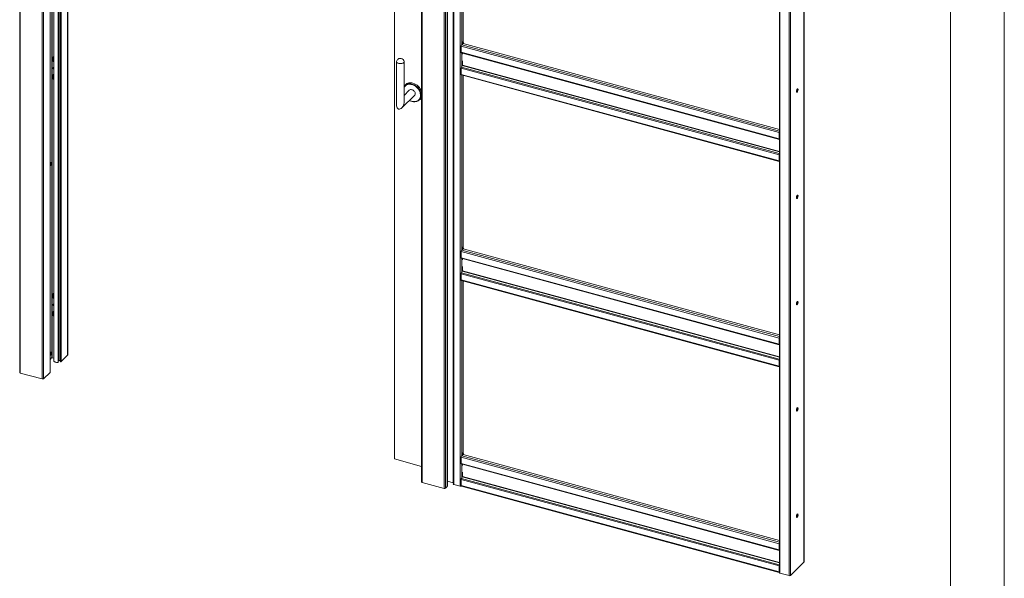
# Paper-space layout 'Sheet2' of a CAD drawing. Units: millimetres. Extents: x 0 to 420, y 0 to 297.
# Drawn here: x 301 to 420, y 146 to 214 of the extents above; entities that cross this region are included whole.
import ezdxf

# ---------------------------------------------------------------- set-up
doc = ezdxf.new("R2010")
doc.units = ezdxf.units.MM

psp = doc.layouts.new('Sheet2')

# ---------------------------------------------------------------- linework, layer by layer
at = {"color": 7, "linetype": 'Continuous', "lineweight": 18}
for p, q in [((420, 297), (420, 0)), ((413.5, 292), (413.5, 5)), ((300.82, 273.79), (300.82, 170.93)), ((300.88, 273.73), (300.88, 170.87)), ((303.54, 273.01), (303.54, 170.15)), ((303.7, 273.04), (303.7, 170.18)), ((304.49, 170.96), (304.49, 268.96)), ((304.73, 172.72), (304.73, 268.9)), ((304.94, 268.84), (304.94, 172.4)), ((305.47, 172.14), (305.47, 268.7)), ((305.53, 172.39), (305.53, 268.68)), ((305.7, 268.64), (305.7, 172.28)), ((306.64, 173.06), (306.64, 268.38)), ((349.46, 260.55), (349.46, 157.69)), ((349.53, 260.49), (349.53, 157.63)), ((352.58, 260.02), (352.58, 157.16)), ((352.6, 157.19), (352.6, 260.05)), ((352.18, 259.77), (352.18, 156.91)), ((352.35, 259.8), (352.35, 156.94)), ((346.2, 257.63), (346.2, 160.47)), ((353.31, 258.16), (353.31, 157.44)), ((353.37, 157.39), (353.37, 258.1)), ((354.15, 257.89), (354.15, 157.18)), ((395.76, 148.01), (395.76, 248.63)), ((392.77, 247.43), (392.77, 146.72)), ((392.84, 247.38), (392.84, 146.66)), ((393.95, 247.08), (393.95, 146.36)), ((354.49, 231.73), (354.49, 210.99)), ((354.42, 210.92), (354.49, 210.99)), ((354.52, 210.77), (354.49, 210.99)), ((392.73, 199.96), (354.26, 210.42)), ((354.26, 209.67), (354.26, 210.42)), ((354.32, 210.58), (354.44, 210.7)), ((354.42, 210.71), (354.42, 210.92)), ((354.45, 210.7), (354.42, 210.92)), ((354.42, 210.71), (354.42, 210.71)), ((354.42, 210.71), (354.42, 210.71)), ((354.42, 210.71), (354.45, 210.7)), ((354.52, 210.77), (354.45, 210.7)), ((392.77, 200.35), (354.5, 210.75)), ((304.86, 208.55), (304.86, 209.11)), ((304.86, 209.11), (304.94, 209.09)), ((304.9, 208.59), (304.86, 208.55)), ((304.9, 208.59), (304.9, 209.1)), ((304.94, 208.58), (304.9, 208.59)), ((354.26, 209.67), (392.73, 199.21)), ((354.28, 209.6), (392.76, 199.15)), ((354.4, 209.57), (354.4, 209.44)), ((354.4, 209.57), (354.4, 209.57)), ((354.4, 208.63), (354.4, 208.11)), ((304.94, 208.53), (304.86, 208.55)), ((346.44, 208.53), (346.44, 203.21)), ((347.34, 203.57), (347.34, 208.53)), ((354.26, 207.74), (392.73, 197.28)), ((354.26, 207.74), (354.26, 206.99)), ((354.29, 207.86), (354.39, 208.06)), ((354.29, 207.86), (392.76, 197.41)), ((304.86, 206.97), (304.94, 206.95)), ((304.86, 206.41), (304.86, 206.97)), ((304.9, 206.44), (304.86, 206.41)), ((304.94, 206.39), (304.86, 206.41)), ((304.9, 206.44), (304.9, 206.96)), ((304.94, 206.43), (304.9, 206.44)), ((354.26, 206.99), (392.73, 196.53)), ((354.28, 206.93), (392.76, 196.47)), ((354.49, 206.87), (354.49, 186.13)), ((347.98, 205.08), (347.34, 204.45)), ((347.47, 205.69), (347.39, 205.58)), ((394.89, 204.91), (394.89, 205.17)), ((347.08, 202.94), (348.61, 204.43)), ((349.1, 203.83), (349.21, 203.91)), ((392.77, 200), (392.73, 199.96)), ((392.73, 199.21), (392.73, 199.96)), ((392.77, 199.25), (392.73, 199.21)), ((392.76, 199.15), (392.77, 199.15)), ((392.77, 199.25), (392.77, 200)), ((392.77, 199.24), (392.77, 199.24)), ((392.73, 197.28), (392.77, 197.32)), ((392.73, 197.28), (392.73, 196.53)), ((392.76, 197.41), (392.77, 197.44)), ((392.77, 197.32), (392.77, 196.57)), ((392.77, 196.77), (392.77, 196.77)), ((392.77, 196.57), (392.73, 196.53)), ((394.89, 192.05), (394.89, 192.31)), ((354.42, 186.06), (354.49, 186.13)), ((354.42, 185.85), (354.42, 186.06)), ((354.45, 185.84), (354.42, 186.06)), ((354.52, 185.91), (354.49, 186.13)), ((392.73, 175.1), (354.26, 185.56)), ((354.26, 184.81), (354.26, 185.56)), ((354.26, 184.81), (392.73, 174.35)), ((354.28, 184.75), (392.76, 174.29)), ((354.32, 185.72), (354.44, 185.85)), ((354.42, 185.85), (354.42, 185.85)), ((354.42, 185.85), (354.42, 185.85)), ((354.42, 185.85), (354.45, 185.84)), ((354.52, 185.91), (354.45, 185.84)), ((392.77, 175.49), (354.5, 185.89)), ((354.4, 184.71), (354.4, 184.72)), ((354.4, 184.71), (354.4, 184.58)), ((354.4, 183.77), (354.4, 183.25)), ((354.26, 182.88), (392.73, 172.43)), ((354.26, 182.88), (354.26, 182.13)), ((354.29, 183), (354.39, 183.21)), ((354.29, 183), (392.76, 172.55)), ((354.26, 182.13), (392.73, 171.68)), ((354.28, 182.07), (392.76, 171.61)), ((354.49, 182.01), (354.49, 161.27)), ((304.86, 179.91), (304.86, 180.47)), ((304.86, 180.47), (304.94, 180.45)), ((304.9, 179.94), (304.9, 180.46)), ((304.9, 179.94), (304.86, 179.91)), ((304.94, 179.89), (304.86, 179.91)), ((304.94, 179.93), (304.9, 179.94)), ((394.89, 179.19), (394.89, 179.45)), ((304.86, 178.32), (304.94, 178.3)), ((304.86, 177.77), (304.86, 178.32)), ((304.9, 177.8), (304.86, 177.77)), ((304.94, 177.75), (304.86, 177.77)), ((304.9, 177.8), (304.9, 178.31)), ((304.94, 177.79), (304.9, 177.8)), ((392.77, 175.14), (392.73, 175.1)), ((392.73, 174.35), (392.73, 175.1)), ((392.77, 174.39), (392.73, 174.35)), ((392.76, 174.29), (392.77, 174.29)), ((392.77, 174.39), (392.77, 175.14)), ((392.77, 174.38), (392.77, 174.39)), ((305.84, 172.26), (306.62, 173.03)), ((304.49, 172.52), (304.72, 172.74)), ((304.94, 172.67), (304.73, 172.72)), ((305.53, 172.39), (305.47, 172.14)), ((305.56, 172.38), (305.53, 172.39)), ((392.73, 172.43), (392.77, 172.46)), ((392.73, 172.43), (392.73, 171.68)), ((392.77, 171.71), (392.73, 171.68)), ((392.76, 172.55), (392.77, 172.58)), ((392.77, 172.46), (392.77, 171.71)), ((392.77, 171.91), (392.77, 171.91)), ((300.88, 170.87), (303.54, 170.15)), ((304.49, 170.94), (303.7, 170.18)), ((394.89, 166.33), (394.89, 166.59)), ((354.32, 160.84), (354.49, 161.02)), ((354.42, 161.2), (354.49, 161.27)), ((354.42, 160.99), (354.42, 161.2)), ((354.45, 160.98), (354.42, 161.2)), ((354.42, 160.99), (354.42, 160.99)), ((354.42, 160.99), (354.42, 160.99)), ((354.42, 160.99), (354.45, 160.98)), ((354.52, 161.05), (354.45, 160.98)), ((354.52, 161.05), (354.49, 161.27)), ((354.49, 161.03), (354.49, 161.02)), ((392.77, 150.61), (354.49, 161.02)), ((346.2, 160.47), (349.46, 159.58)), ((392.73, 150.22), (354.26, 160.68)), ((354.26, 159.93), (354.26, 160.68)), ((354.26, 159.93), (392.73, 149.48)), ((354.28, 159.87), (392.76, 149.41)), ((354.4, 159.83), (354.4, 159.84)), ((354.4, 159.83), (354.4, 159.7)), ((354.4, 158.89), (354.4, 158.37)), ((352.18, 156.91), (349.53, 157.63)), ((352.6, 157.77), (353.27, 157.59)), ((353.3, 157.57), (353.31, 157.44)), ((354.15, 157.18), (353.37, 157.39)), ((354.26, 158), (392.73, 147.55)), ((354.26, 158), (354.26, 157.25)), ((354.29, 158.12), (354.39, 158.33)), ((354.29, 158.12), (392.76, 147.67)), ((352.58, 157.16), (352.35, 156.94)), ((354.26, 157.25), (392.73, 146.8)), ((354.28, 157.19), (392.76, 146.73)), ((394.89, 153.48), (394.89, 153.74)), ((392.77, 150.26), (392.73, 150.22)), ((392.73, 149.48), (392.73, 150.22)), ((392.77, 149.51), (392.77, 150.26)), ((392.77, 149.51), (392.73, 149.48)), ((392.76, 149.41), (392.77, 149.41)), ((392.77, 149.5), (392.77, 149.51)), ((394.11, 146.39), (395.75, 147.98)), ((392.73, 147.55), (392.77, 147.58)), ((392.73, 147.55), (392.73, 146.8)), ((392.77, 146.83), (392.73, 146.8)), ((392.76, 147.67), (392.77, 147.7)), ((392.77, 147.58), (392.77, 146.83)), ((392.77, 147.03), (392.77, 147.04)), ((393.95, 146.36), (392.84, 146.66))]:
    psp.add_line(p, q, dxfattribs=at)
at = {"color": 174, "linetype": 'Continuous', "lineweight": 18}
for p, q in [((304.49, 268.97), (304.49, 170.94)), ((304.72, 268.9), (304.72, 172.74)), ((305.56, 172.38), (305.56, 268.67)), ((305.84, 268.6), (305.84, 172.26)), ((306.62, 268.38), (306.62, 173.03)), ((353.27, 157.59), (353.27, 258.18)), ((353.3, 258.17), (353.3, 157.57)), ((395.75, 248.61), (395.75, 147.98)), ((394.11, 247.08), (394.11, 146.39)), ((354.32, 231.78), (354.32, 210.58)), ((392.77, 200.13), (354.32, 210.58)), ((354.32, 209.6), (354.32, 207.92)), ((354.4, 209.57), (392.77, 199.14)), ((354.39, 208.06), (392.77, 197.63)), ((392.77, 197.68), (354.4, 208.11)), ((354.32, 206.92), (354.32, 185.72)), ((347.34, 204.59), (347.38, 204.5)), ((392.77, 199.21), (392.76, 199.15)), ((392.77, 199.24), (392.77, 199.24)), ((392.77, 199.22), (392.77, 199.22)), ((392.77, 197.37), (392.76, 197.41)), ((392.77, 196.55), (392.77, 196.55)), ((392.77, 175.27), (354.32, 185.72)), ((354.32, 184.74), (354.32, 183.06)), ((354.4, 184.71), (392.77, 174.28)), ((354.39, 183.21), (392.77, 172.77)), ((392.77, 172.82), (354.4, 183.25)), ((354.32, 182.06), (354.32, 160.84)), ((392.77, 174.35), (392.76, 174.29)), ((392.77, 174.38), (392.77, 174.38)), ((392.77, 174.36), (392.77, 174.36)), ((392.77, 172.51), (392.76, 172.55)), ((392.77, 171.69), (392.77, 171.7)), ((392.77, 150.39), (354.32, 160.84)), ((354.32, 159.86), (354.32, 158.18)), ((354.4, 159.83), (392.77, 149.4)), ((354.39, 158.33), (392.77, 147.89)), ((392.77, 147.94), (354.4, 158.37)), ((392.77, 149.47), (392.76, 149.41)), ((392.77, 149.5), (392.77, 149.51)), ((392.77, 149.48), (392.77, 149.48)), ((392.77, 147.64), (392.76, 147.67)), ((392.77, 146.81), (392.77, 146.82))]:
    psp.add_line(p, q, dxfattribs=at)
at = {"color": 7, "linetype": 'Continuous', "lineweight": 18, "flags": 128}
for points in [[(354.26, 209.67), (354.26, 209.65), (354.26, 209.64), (354.26, 209.63), (354.27, 209.62), (354.27, 209.61), (354.27, 209.61), (354.28, 209.61), (354.28, 209.6)], [(304.94, 207.64), (304.93, 207.64), (304.9, 207.68), (304.87, 207.72), (304.86, 207.76), (304.87, 207.8), (304.9, 207.83), (304.93, 207.84), (304.94, 207.84)], [(347.34, 208.55), (347.34, 208.5), (347.32, 208.45), (347.28, 208.41), (347.22, 208.37), (347.16, 208.34), (347.08, 208.32), (346.99, 208.3), (346.9, 208.3), (346.81, 208.3), (346.72, 208.31), (346.64, 208.34), (346.57, 208.37), (346.52, 208.4), (346.47, 208.44), (346.45, 208.49), (346.44, 208.54), (346.44, 208.55)], [(354.26, 206.99), (354.26, 206.97), (354.26, 206.95), (354.27, 206.94), (354.27, 206.93), (354.28, 206.93)], [(348.41, 205.94), (348.28, 205.97), (348.15, 205.98), (348.02, 205.98), (347.9, 205.96), (347.79, 205.92), (347.69, 205.88), (347.59, 205.81), (347.51, 205.74), (347.47, 205.69)], [(348.61, 204.43), (348.61, 204.43), (348.65, 204.49), (348.68, 204.55), (348.69, 204.63), (348.69, 204.7), (348.67, 204.79), (348.63, 204.87), (348.58, 204.94), (348.52, 205.01), (348.45, 205.07), (348.37, 205.11), (348.29, 205.14)], [(394.83, 204.94), (394.84, 204.9), (394.85, 204.86), (394.87, 204.84), (394.9, 204.84), (394.92, 204.85), (394.95, 204.89), (394.98, 204.93), (395, 204.99), (395.02, 205.05), (395.03, 205.11), (395.03, 205.16), (395.02, 205.21), (395, 205.24), (394.98, 205.25), (394.95, 205.24), (394.92, 205.22), (394.9, 205.18), (394.87, 205.12), (394.85, 205.06), (394.84, 205), (394.83, 204.94)], [(394.95, 205.24), (394.95, 205.23), (394.96, 205.18), (394.96, 205.13), (394.95, 205.07), (394.94, 205.01), (394.91, 204.95), (394.89, 204.9), (394.86, 204.87), (394.85, 204.86)], [(347.34, 204.54), (347.37, 204.49), (347.37, 204.48)], [(392.73, 199.21), (392.73, 199.2), (392.73, 199.19), (392.73, 199.18), (392.74, 199.17), (392.74, 199.16), (392.75, 199.15), (392.75, 199.15), (392.76, 199.15)], [(304.62, 196.31), (304.61, 196.33), (304.59, 196.34), (304.57, 196.33), (304.54, 196.31), (304.51, 196.27), (304.49, 196.24)], [(304.49, 195.95), (304.51, 195.95), (304.53, 195.96)], [(304.64, 196.1), (304.63, 196.07), (304.61, 196.05), (304.6, 196.04), (304.58, 196.04), (304.57, 196.06), (304.57, 196.08), (304.57, 196.11), (304.58, 196.15), (304.59, 196.18), (304.61, 196.2), (304.63, 196.21), (304.64, 196.21), (304.65, 196.19), (304.65, 196.17), (304.65, 196.14), (304.64, 196.1)], [(392.73, 196.53), (392.73, 196.51), (392.73, 196.5), (392.74, 196.48), (392.75, 196.47), (392.76, 196.47), (392.77, 196.47), (392.77, 196.47)], [(392.77, 196.57), (392.77, 196.56), (392.77, 196.55), (392.77, 196.55), (392.77, 196.54), (392.77, 196.54)], [(394.83, 192.09), (394.84, 192.04), (394.85, 192), (394.87, 191.98), (394.9, 191.98), (394.92, 192), (394.95, 192.03), (394.98, 192.07), (395, 192.13), (395.02, 192.19), (395.03, 192.25), (395.03, 192.31), (395.02, 192.35), (395, 192.38), (394.98, 192.39), (394.95, 192.38), (394.92, 192.36), (394.9, 192.32), (394.87, 192.27), (394.85, 192.21), (394.84, 192.15), (394.83, 192.09)], [(394.95, 192.38), (394.95, 192.37), (394.96, 192.33), (394.96, 192.27), (394.95, 192.21), (394.94, 192.15), (394.91, 192.09), (394.89, 192.05), (394.86, 192.01), (394.85, 192.01)], [(354.26, 184.81), (354.26, 184.8), (354.26, 184.78), (354.26, 184.77), (354.27, 184.76), (354.27, 184.76), (354.27, 184.75), (354.28, 184.75), (354.28, 184.75)], [(354.26, 182.13), (354.26, 182.11), (354.26, 182.1), (354.27, 182.08), (354.27, 182.07), (354.28, 182.07)], [(394.83, 179.23), (394.84, 179.18), (394.85, 179.14), (394.87, 179.12), (394.9, 179.12), (394.92, 179.14), (394.95, 179.17), (394.98, 179.22), (395, 179.27), (395.02, 179.33), (395.03, 179.4), (395.03, 179.45), (395.02, 179.49), (395, 179.52), (394.98, 179.53), (394.95, 179.53), (394.92, 179.5), (394.9, 179.46), (394.87, 179.41), (394.85, 179.35), (394.84, 179.29), (394.83, 179.23)], [(394.95, 179.52), (394.95, 179.51), (394.96, 179.47), (394.96, 179.41), (394.95, 179.35), (394.94, 179.29), (394.91, 179.24), (394.89, 179.19), (394.86, 179.16), (394.85, 179.15)], [(392.73, 174.35), (392.73, 174.34), (392.73, 174.33), (392.73, 174.32), (392.74, 174.31), (392.74, 174.3), (392.75, 174.3), (392.75, 174.29), (392.76, 174.29)], [(304.62, 173.38), (304.61, 173.39), (304.59, 173.41), (304.57, 173.4), (304.54, 173.38), (304.51, 173.34), (304.49, 173.31)], [(304.49, 173.02), (304.51, 173.02), (304.53, 173.03)], [(304.64, 173.17), (304.63, 173.14), (304.61, 173.12), (304.6, 173.11), (304.58, 173.11), (304.57, 173.13), (304.57, 173.15), (304.57, 173.19), (304.58, 173.22), (304.59, 173.25), (304.61, 173.27), (304.63, 173.28), (304.64, 173.28), (304.65, 173.26), (304.65, 173.24), (304.65, 173.2), (304.64, 173.17)], [(304.72, 172.74), (304.73, 172.75), (304.73, 172.75)], [(305.47, 172.14), (305.37, 172.14), (305.28, 172.16), (305.2, 172.17), (305.12, 172.2), (305.05, 172.24), (305, 172.28), (304.96, 172.32), (304.94, 172.37), (304.94, 172.4)], [(305.7, 172.28), (305.7, 172.27), (305.71, 172.26), (305.74, 172.25), (305.77, 172.24), (305.8, 172.24), (305.82, 172.25), (305.84, 172.26)], [(392.73, 171.68), (392.73, 171.66), (392.73, 171.64), (392.74, 171.63), (392.75, 171.62), (392.76, 171.61), (392.77, 171.61), (392.77, 171.62)], [(392.77, 171.71), (392.77, 171.7), (392.77, 171.7), (392.77, 171.69), (392.77, 171.69), (392.77, 171.69)], [(300.88, 170.87), (300.86, 170.88), (300.84, 170.89), (300.83, 170.9), (300.82, 170.91), (300.82, 170.92), (300.82, 170.93)], [(304.49, 170.96), (304.49, 170.95), (304.49, 170.94)], [(394.83, 166.37), (394.84, 166.32), (394.85, 166.29), (394.87, 166.27), (394.9, 166.26), (394.92, 166.28), (394.95, 166.31), (394.98, 166.36), (395, 166.42), (395.02, 166.48), (395.03, 166.54), (395.03, 166.59), (395.02, 166.64), (395, 166.66), (394.98, 166.68), (394.95, 166.67), (394.92, 166.64), (394.9, 166.6), (394.87, 166.55), (394.85, 166.49), (394.84, 166.43), (394.83, 166.37)], [(394.95, 166.67), (394.95, 166.65), (394.96, 166.61), (394.96, 166.56), (394.95, 166.5), (394.94, 166.43), (394.91, 166.38), (394.89, 166.33), (394.86, 166.3), (394.85, 166.29)], [(354.26, 159.93), (354.26, 159.92), (354.26, 159.91), (354.26, 159.89), (354.27, 159.89), (354.27, 159.88), (354.27, 159.87), (354.28, 159.87), (354.28, 159.87)], [(349.46, 157.69), (349.46, 157.68), (349.46, 157.67), (349.47, 157.66), (349.49, 157.65), (349.51, 157.64), (349.53, 157.63)], [(354.26, 157.25), (354.26, 157.23), (354.26, 157.22), (354.27, 157.2), (354.27, 157.19), (354.28, 157.19)], [(394.83, 153.51), (394.84, 153.47), (394.85, 153.43), (394.87, 153.41), (394.9, 153.41), (394.92, 153.42), (394.95, 153.46), (394.98, 153.5), (395, 153.56), (395.02, 153.62), (395.03, 153.68), (395.03, 153.73), (395.02, 153.78), (395, 153.81), (394.98, 153.82), (394.95, 153.81), (394.92, 153.79), (394.9, 153.75), (394.87, 153.69), (394.85, 153.63), (394.84, 153.57), (394.83, 153.51)], [(394.95, 153.81), (394.95, 153.8), (394.96, 153.75), (394.96, 153.7), (394.95, 153.64), (394.94, 153.58), (394.91, 153.52), (394.89, 153.47), (394.86, 153.44), (394.85, 153.43)], [(392.73, 149.48), (392.73, 149.46), (392.73, 149.45), (392.73, 149.44), (392.74, 149.43), (392.74, 149.42), (392.75, 149.42), (392.75, 149.41), (392.76, 149.41)], [(392.73, 146.8), (392.73, 146.78), (392.73, 146.76), (392.74, 146.75), (392.75, 146.74), (392.76, 146.73), (392.77, 146.73), (392.77, 146.74)], [(392.77, 146.83), (392.77, 146.82), (392.77, 146.82), (392.77, 146.81), (392.77, 146.81), (392.77, 146.81)], [(392.77, 146.72), (392.77, 146.71), (392.78, 146.7), (392.79, 146.69), (392.8, 146.68), (392.82, 146.67), (392.84, 146.66)]]:
    psp.add_lwpolyline(points, dxfattribs=at)
at = {"color": 174, "linetype": 'Continuous', "lineweight": 18, "flags": 128}
for points in [[(348.29, 205.77), (348.16, 205.79), (348.04, 205.81), (347.91, 205.8), (347.8, 205.78), (347.69, 205.74), (347.59, 205.69), (347.5, 205.63), (347.42, 205.55), (347.36, 205.46), (347.34, 205.43)], [(347.67, 205.8), (347.69, 205.81), (347.81, 205.85), (347.93, 205.87), (348.05, 205.87), (348.18, 205.86), (348.31, 205.83), (348.44, 205.79), (348.57, 205.73), (348.7, 205.66), (348.82, 205.57), (348.93, 205.48), (349.04, 205.37), (349.13, 205.25), (349.21, 205.13), (349.28, 205), (349.33, 204.87), (349.37, 204.74), (349.4, 204.61), (349.4, 204.48), (349.4, 204.35), (349.37, 204.23), (349.34, 204.13)], [(348.01, 203.85), (348.1, 203.81), (348.23, 203.76), (348.36, 203.72), (348.48, 203.7), (348.61, 203.7), (348.73, 203.71), (348.84, 203.74), (348.95, 203.79), (349.04, 203.84), (349.13, 203.92), (349.2, 204), (349.26, 204.1), (349.3, 204.2), (349.33, 204.32), (349.34, 204.44), (349.33, 204.56), (349.31, 204.69), (349.28, 204.82), (349.23, 204.95), (349.16, 205.08), (349.09, 205.2), (349, 205.31), (348.9, 205.42), (348.79, 205.51), (348.67, 205.6), (348.55, 205.67), (348.42, 205.72), (348.29, 205.77), (348.29, 205.77)]]:
    psp.add_lwpolyline(points, dxfattribs=at)
at = {"color": 7, "linetype": 'Continuous', "lineweight": 18}
for centre, radius, start, end in [((354.51, 210.42), 0.256, 140.5129, 180.3434), ((346.89, 208.48), 0.453, 74.7955, 172.1386), ((346.89, 208.48), 0.453, 7.8614, 74.7955), ((305.02, 207.79), 0.12, 158.6051, 228.5503), ((354.55, 207.73), 0.29, 154.0567, 178.8929), ((354.28, 208.11), 0.116, 334.0567, 358.8929), ((347.96, 205.14), 0.719, 113.3845, 148.524), ((348.19, 204.84), 0.317, 71.0211, 131.889), ((347.97, 204.43), 1.57, 17.9158, 73.6464), ((348.6, 204.85), 1.18, 239.2781, 272.4514), ((348.64, 204.43), 0.754, 271.397, 336.3834), ((348.76, 204.5), 0.743, 306.9452, 339.7778), ((393.01, 199.96), 0.278, 147.3473, 179.329), ((392.79, 199.24), 0.0258, 168.6566, 230.3692), ((392.88, 199.99), 0.115, 157.3181, 178.9679), ((393.02, 197.28), 0.29, 154.0567, 178.8929), ((392.88, 197.32), 0.114, 157.2551, 179.0309), ((304.4, 196.17), 0.248, 299.077, 342.524), ((304.41, 196.19), 0.245, 339.4724, 30.689), ((354.51, 185.56), 0.256, 140.5129, 180.3434), ((354.55, 182.88), 0.29, 154.0567, 178.8929), ((354.28, 183.26), 0.116, 334.0567, 358.8929), ((304.94, 179.12), 0.0779, 91.3741, 182.3642), ((305.01, 179.13), 0.152, 183.46, 240.1976), ((305.02, 179.15), 0.12, 158.6051, 228.5503), ((393.01, 175.1), 0.278, 147.3473, 179.329), ((392.79, 174.38), 0.0258, 168.6566, 230.3692), ((392.88, 175.14), 0.115, 157.3181, 178.9679), ((304.41, 173.24), 0.246, 299.1032, 341.8811), ((304.41, 173.26), 0.247, 338.8375, 30.5412), ((306.59, 173.06), 0.0415, 310.6406, 357.9975), ((305.63, 172.65), 0.277, 255.3248, 283.3733), ((393.02, 172.42), 0.29, 154.0567, 178.8929), ((392.88, 172.46), 0.114, 157.2551, 179.0309), ((303.59, 170.34), 0.193, 252.696, 305.3989), ((354.51, 160.68), 0.256, 140.5129, 180.3434), ((353.27, 157.56), 0.0314, 17.4322, 83.9671), ((353.38, 157.46), 0.0784, 197.4322, 263.9671), ((354.55, 158), 0.29, 154.0567, 178.8929), ((354.28, 158.38), 0.116, 334.0567, 358.8929), ((352.24, 157.09), 0.193, 252.696, 305.3989), ((352.55, 157.2), 0.0415, 310.6406, 357.9975), ((354.21, 157.38), 0.212, 254.1214, 294.3927), ((393.01, 150.22), 0.278, 147.3473, 179.329), ((392.88, 150.26), 0.115, 157.3181, 178.9679), ((392.79, 149.5), 0.0258, 168.6099, 230.5556), ((395.72, 148.01), 0.0415, 310.6406, 357.9975), ((393.02, 147.54), 0.29, 154.0567, 178.8929), ((392.88, 147.58), 0.114, 157.2551, 179.0309), ((394, 146.54), 0.193, 252.696, 305.3989)]:
    psp.add_arc(centre, radius, start, end, dxfattribs=at)
psp.add_ellipse((346.89, 203.39), major_axis=(0.244, 0.579), ratio=0.653074, start_param=2.143761, end_param=5.285354, dxfattribs=at)

doc.saveas('drawing.dxf')
